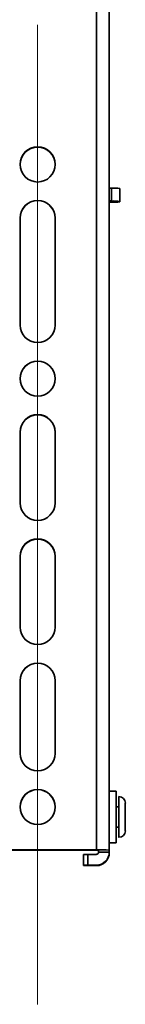
# Model space of a CAD drawing. Units: millimetres. Extents: x 10 to 410, y 10 to 268.
# Drawn here: x 236 to 238, y 167 to 179 of the extents above; entities that cross this region are included whole.
import ezdxf

# ---------------------------------------------------------------- set-up
doc = ezdxf.new("R2010")
doc.units = ezdxf.units.MM
doc.linetypes.add('CENTERX2', pattern=[20.32, 12.7, -2.54, 2.54, -2.54])
doc.layers.add('MAATENTEKST', color=7, linetype='Continuous')

msp = doc.modelspace()

# ---------------------------------------------------------------- linework, layer by layer
at = {"color": 7, "linetype": 'Continuous', "lineweight": 35}
for p, q in [((237.443, 168.651), (237.443, 181.981)), ((237.61, 168.647), (237.61, 181.978)), ((237.61, 177.23), (237.638, 177.23)), ((237.638, 177.23), (237.638, 177.064)), ((237.749, 177.059), (237.749, 177.226)), ((237.638, 177.064), (237.61, 177.064)), ((237.61, 177.048), (237.638, 177.048)), ((237.749, 177.053), (237.749, 177.059)), ((236.452, 175.455), (236.452, 176.844)), ((236.907, 176.844), (236.907, 175.455)), ((236.452, 173.15), (236.452, 174.066)), ((236.907, 174.066), (236.907, 173.15)), ((236.452, 171.539), (236.452, 172.456)), ((236.907, 172.456), (236.907, 171.539)), ((236.452, 169.901), (236.452, 170.845)), ((236.907, 170.845), (236.907, 169.901)), ((237.699, 169.41), (237.61, 169.41)), ((237.699, 169.41), (237.699, 168.91)), ((237.735, 168.812), (237.735, 169.34)), ((237.735, 169.21), (237.699, 169.21)), ((237.699, 168.943), (237.735, 168.943)), ((237.699, 168.91), (237.699, 168.743)), ((237.61, 168.743), (237.699, 168.743)), ((235.915, 168.651), (237.443, 168.651)), ((235.915, 168.648), (237.443, 168.648)), ((237.277, 168.591), (237.277, 168.452)), ((237.332, 168.453), (237.332, 168.592)), ((237.332, 168.592), (237.443, 168.592)), ((237.471, 168.62), (237.471, 168.647)), ((237.61, 168.62), (237.471, 168.62)), ((237.61, 168.62), (237.61, 168.647)), ((237.61, 168.613), (237.61, 168.62)), ((237.277, 168.447), (237.277, 168.452)), ((237.332, 168.453), (237.443, 168.453)), ((237.443, 168.446), (237.332, 168.446)), ((237.443, 168.453), (237.443, 168.446))]:
    msp.add_line(p, q, dxfattribs=at)
for centre in [(236.679, 177.538), (236.679, 174.761), (236.679, 169.206)]:
    msp.add_circle(centre, 0.228, dxfattribs=at)
for centre, radius, start, end in [((236.679, 177.535), 0.228, 0.0093, 179.9907), ((237.665, 176.603), 0.628, 82.3704, 92.5298), ((236.679, 176.844), 0.228, 0.009, 179.991), ((236.679, 176.841), 0.228, 0.009, 179.991), ((237.665, 176.436), 0.628, 82.3704, 92.5298), ((237.665, 177.676), 0.628, 267.4702, 277.6296), ((236.679, 175.455), 0.228, 180.009, 359.991), ((236.679, 174.758), 0.228, 0.0093, 179.9907), ((236.679, 174.066), 0.228, 0.009, 179.991), ((236.679, 174.064), 0.228, 0.009, 179.991), ((236.679, 173.15), 0.228, 180.009, 359.991), ((236.679, 172.456), 0.228, 0.009, 179.991), ((236.679, 172.453), 0.228, 0.009, 179.991), ((236.679, 171.539), 0.228, 180.009, 359.991), ((236.679, 170.845), 0.228, 0.009, 179.991), ((236.679, 170.842), 0.228, 0.009, 179.991), ((236.679, 169.901), 0.228, 180.009, 359.991), ((236.679, 169.203), 0.228, 0.0093, 179.9907), ((237.735, 169.257), 0.0833, 0, 90), ((237.735, 168.896), 0.0833, 270, 0), ((237.318, 167.924), 0.668, 88.8086, 93.5784), ((237.485, 166.648), 2.003, 86.4216, 91.1914), ((237.45, 168.314), 0.334, 86.4216, 91.1914), ((237.443, 168.62), 0.167, 269.9938, 359.9938), ((237.443, 168.62), 0.0278, 269.9938, 359.9938), ((237.443, 168.613), 0.167, 269.9938, 359.9938), ((237.318, 167.786), 0.668, 88.8086, 93.5784), ((237.318, 169.114), 0.668, 266.4216, 271.1914)]:
    msp.add_arc(centre, radius, start, end, dxfattribs=at)
msp.add_open_spline([(237.818, 168.896), (237.818, 168.9), (237.818, 168.905), (237.818, 168.93), (237.818, 168.955), (237.818, 168.985), (237.818, 169.029), (237.818, 169.087), (237.818, 169.144), (237.818, 169.185), (237.818, 169.212), (237.818, 169.234), (237.818, 169.254), (237.818, 169.255), (237.818, 169.256)], degree=3, knots=[0, 0, 0, 0, 0.119721, 0.184887, 0.25, 0.315166, 0.380279, 0.5, 0.619721, 0.684887, 0.75, 0.815166, 0.880279, 1, 1, 1, 1], dxfattribs=at)
at = {"layer": 'MAATENTEKST', "linetype": 'CENTERX2', "lineweight": 18}
msp.add_line((236.679, 166.647), (236.679, 189.671), dxfattribs=at)

doc.saveas('drawing.dxf')
